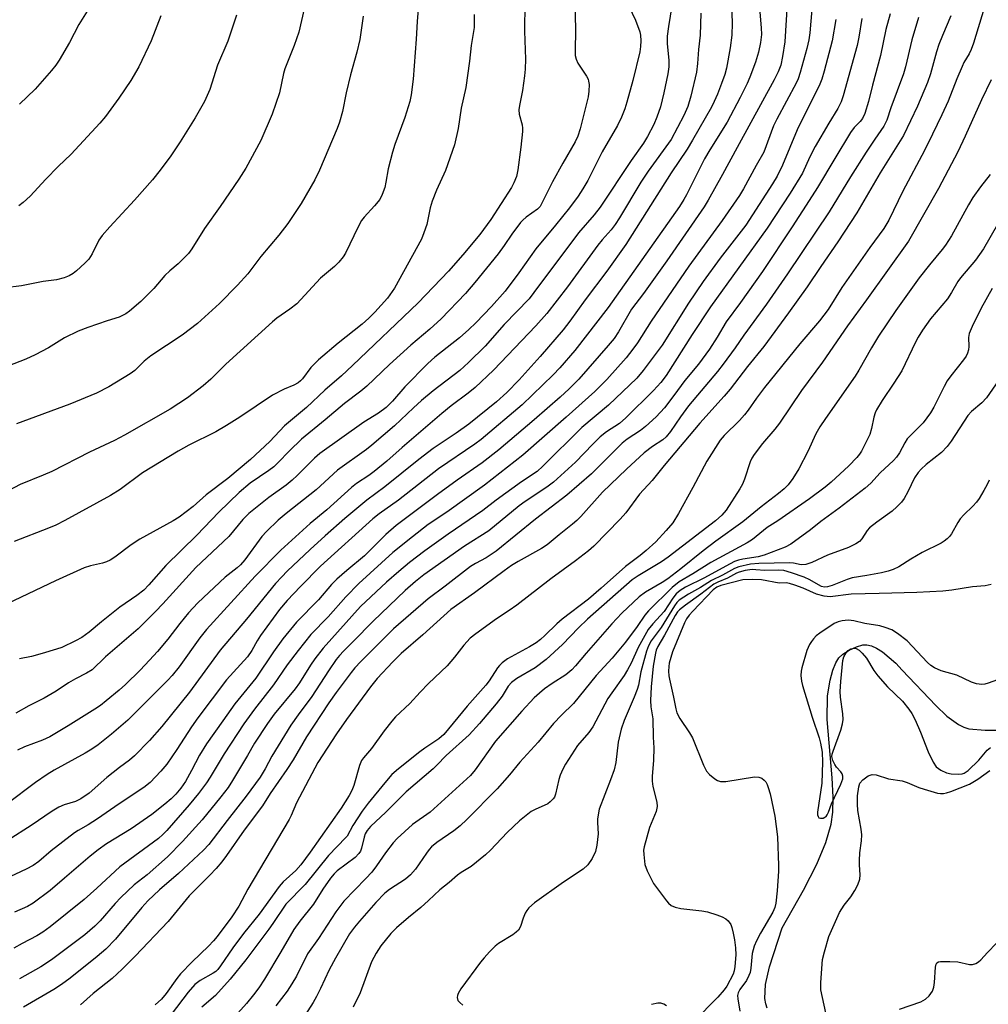
# Model space of a CAD drawing. Units: inches. Extents: x 1249769 to 1255769, y 557452 to 561452.
# Drawn here: x 1250356 to 1250605, y 558449 to 558702 of the extents above; entities that cross this region are included whole.
import ezdxf

# ---------------------------------------------------------------- set-up
doc = ezdxf.new("R2010")
doc.units = ezdxf.units.IN
doc.header["$MEASUREMENT"] = 0
doc.layers.add('HYDRO-Single Line Stream', color=4, linetype='Continuous')
doc.layers.add('Undefined', color=1, linetype='Continuous')

msp = doc.modelspace()

# ---------------------------------------------------------------- linework, layer by layer
at = {"layer": 'HYDRO-Single Line Stream'}
msp.add_lwpolyline([(1250547.89, 558447.81), (1250547.55, 558448.89), (1250547.35, 558450.32), (1250547.53, 558453.89), (1250548.5, 558458.4), (1250551.8, 558468.46), (1250557.24, 558478.08), (1250560.68, 558484.8), (1250563.04, 558490.38), (1250564.41, 558495.08), (1250564.79, 558498.11), (1250564.85, 558502.01), (1250564.59, 558506.97), (1250563.37, 558521.96), (1250563.4, 558528.03), (1250564.08, 558532.07), (1250564.81, 558534.59), (1250565.57, 558536.47), (1250566.34, 558537.76), (1250567.41, 558538.75), (1250569.01, 558539.77), (1250570.86, 558540.64), (1250572.48, 558541.13), (1250573.55, 558541.14), (1250574.71, 558540.85), (1250576.04, 558540.24), (1250577.53, 558539.31), (1250580.96, 558536.4), (1250582.62, 558534.58), (1250591.26, 558525.5), (1250594.09, 558522.8), (1250597.07, 558520.63), (1250598.41, 558519.99), (1250599.76, 558519.58), (1250603.9, 558519.18), (1250611.27, 558519.18)], dxfattribs=at)
at = {"layer": 'Undefined'}
for points, elevation in [([(1250498.41, 558709.71), (1250498.67, 558699.16), (1250498.6, 558693.56), (1250498.64, 558692.5), (1250498.83, 558691.52), (1250499.29, 558690.52), (1250501.51, 558687.15), (1250501.92, 558686.4), (1250502.08, 558685.87), (1250502.17, 558685.03), (1250502.13, 558683.31), (1250501.96, 558681.86), (1250499.86, 558673.61), (1250499.27, 558671.77), (1250498.63, 558670.31), (1250495.44, 558664.83), (1250492.76, 558660.02), (1250490.25, 558654.89), (1250489.58, 558653.71), (1250488.92, 558652.98), (1250486.06, 558650.98), (1250485.16, 558650.21), (1250484.55, 558649.57), (1250482.32, 558646.59), (1250480.39, 558643.64), (1250478.85, 558641.49), (1250472.85, 558634.18), (1250470.41, 558631.36), (1250464.16, 558624.87), (1250461.26, 558622.14), (1250456.43, 558618.05), (1250450.89, 558613.1), (1250445.11, 558607.57), (1250443.55, 558606.28), (1250439.38, 558603.11), (1250434.41, 558598.86), (1250428.3, 558593.93), (1250425.25, 558590.94), (1250422.26, 558587.82), (1250421.25, 558586.87), (1250419.91, 558585.85), (1250415.13, 558582.61), (1250412.34, 558580.25), (1250407.1, 558575.17), (1250401.39, 558569.31), (1250393.47, 558561.53), (1250389.14, 558556.52), (1250387.82, 558555.19), (1250386.06, 558553.81), (1250381.68, 558550.75), (1250376.98, 558547.04), (1250373.78, 558544.38), (1250371.86, 558542.97), (1250370.29, 558542.11), (1250366.76, 558540.46), (1250365.38, 558539.97), (1250361.74, 558538.85), (1250358.97, 558538.15), (1250355.9, 558537.49)], 432), ([(1250485.71, 558705.9), (1250485.63, 558698.68), (1250485.86, 558691.48), (1250485.8, 558688.92), (1250485.64, 558687.21), (1250485.11, 558683.45), (1250484.3, 558679.58), (1250484.16, 558678.48), (1250484.24, 558677.42), (1250484.98, 558674.64), (1250485.07, 558673.8), (1250485.05, 558672.94), (1250484.62, 558668.92), (1250483.85, 558663.1), (1250483.52, 558661.39), (1250482.89, 558659.8), (1250482.24, 558658.55), (1250476.92, 558650.31), (1250474.16, 558646.51), (1250469.8, 558641.28), (1250466.08, 558637.08), (1250458.29, 558628.91), (1250441.42, 558612.83), (1250438.62, 558610.22), (1250434.3, 558606.48), (1250429.57, 558602.05), (1250423.99, 558597.33), (1250420.19, 558593.31), (1250415.19, 558588.71), (1250409.38, 558583.8), (1250403.86, 558579.61), (1250400.45, 558576.67), (1250396.92, 558573.9), (1250395.39, 558572.98), (1250386.78, 558568.28), (1250384.59, 558566.8), (1250380.37, 558563.67), (1250379.16, 558562.9), (1250378.19, 558562.42), (1250377.18, 558562.05), (1250374.09, 558561.44), (1250372.53, 558560.92), (1250365.13, 558557.52), (1250345.47, 558548.24)], 434), ([(1250458.46, 558706.41), (1250458.01, 558701.17), (1250457.75, 558696.66), (1250456.99, 558686.38), (1250456.49, 558682.34), (1250456.12, 558680.65), (1250454.84, 558676.52), (1250452.33, 558669.58), (1250451.71, 558667.61), (1250450.56, 558663.33), (1250450.01, 558659.96), (1250449.69, 558658.6), (1250449.06, 558656.75), (1250448.4, 558655.51), (1250447.1, 558653.89), (1250444.43, 558650.94), (1250443.75, 558650.05), (1250442.91, 558648.47), (1250439.61, 558641.67), (1250439, 558640.72), (1250437.9, 558639.41), (1250436.76, 558638.31), (1250433.17, 558635.29), (1250427.11, 558628.69), (1250425.33, 558627.31), (1250422.01, 558624.98), (1250420.9, 558624.08), (1250408.87, 558613.18), (1250405.01, 558609.38), (1250403.02, 558607.6), (1250399.02, 558604.59), (1250394.56, 558601.66), (1250382.88, 558594.94), (1250380.27, 558593.57), (1250373.85, 558590.6), (1250364.18, 558585.65), (1250361.95, 558584.67), (1250356.05, 558582.27), (1250351.88, 558580.1)], 438), ([(1250538.76, 558705.63), (1250538.92, 558700.8), (1250538.86, 558697.67), (1250538.47, 558694.4), (1250537.51, 558689.18), (1250537.06, 558687.6), (1250536.24, 558685.23), (1250535.18, 558682.52), (1250534.36, 558680.68), (1250533.61, 558679.21), (1250528.73, 558670.68), (1250527.4, 558668.43), (1250523.25, 558662.29), (1250511.59, 558643.92), (1250506.74, 558637.06), (1250501.15, 558629.71), (1250497.25, 558624.24), (1250495.54, 558621.98), (1250489.65, 558615.14), (1250484.21, 558609.15), (1250481.04, 558605.9), (1250478.44, 558603.55), (1250471.27, 558597.8), (1250468.06, 558595.51), (1250462.18, 558591.5), (1250458.46, 558588.68), (1250449.72, 558581.73), (1250445.06, 558578.28), (1250439.48, 558573.54), (1250434.43, 558569.07), (1250430.57, 558565.56), (1250424.64, 558560), (1250423.23, 558558.59), (1250421.67, 558556.87), (1250414.16, 558547.71), (1250407.42, 558539.73), (1250399.56, 558528.97), (1250392.44, 558520.16), (1250389.29, 558516.55), (1250385.45, 558512.6), (1250384.14, 558511.49), (1250381.6, 558509.6), (1250378.33, 558507.02), (1250373.76, 558503.01), (1250371.66, 558501.59), (1250370.25, 558500.88), (1250367.33, 558500), (1250366.01, 558499.44), (1250364.28, 558498.37), (1250358.89, 558494.71), (1250352.94, 558490.99)], 424), ([(1250553.09, 558705.83), (1250552.43, 558695.98), (1250551.89, 558692.2), (1250551.42, 558689.98), (1250550.79, 558688.26), (1250549.76, 558686.2), (1250540.19, 558668.85), (1250536.48, 558661.94), (1250532.78, 558655.32), (1250531.74, 558653.62), (1250522.13, 558639.72), (1250516.13, 558631.3), (1250513.09, 558627.32), (1250509.72, 558621.5), (1250508.59, 558619.79), (1250507.11, 558617.95), (1250499.54, 558609.3), (1250497.09, 558606.86), (1250494.77, 558604.74), (1250488.05, 558598.86), (1250478.98, 558591.2), (1250474.7, 558587.82), (1250468.27, 558583.37), (1250463.24, 558579.74), (1250452.66, 558571.74), (1250450, 558569.43), (1250445.99, 558565.4), (1250444.47, 558563.98), (1250439.92, 558560.22), (1250437.38, 558558), (1250436.06, 558556.62), (1250432.72, 558552.65), (1250427.04, 558546.94), (1250423.54, 558542.7), (1250421.09, 558539.29), (1250416.6, 558532.52), (1250411.17, 558526), (1250408.12, 558521.57), (1250403.88, 558515.7), (1250402.09, 558512.77), (1250400.08, 558508.83), (1250398.5, 558505.99), (1250397.34, 558504.35), (1250396.06, 558502.81), (1250394.84, 558501.6), (1250393.21, 558500.16), (1250389.87, 558497.56), (1250384.6, 558493.86), (1250378.26, 558489.98), (1250376.11, 558488.47), (1250374.06, 558486.83), (1250367.45, 558481.24), (1250363.8, 558477.99), (1250359.42, 558474.79), (1250357.97, 558473.92), (1250354.61, 558472.5)], 420), ([(1250523.44, 558705.2), (1250522.59, 558699.94), (1250522.28, 558697.4), (1250522.25, 558695.57), (1250522.64, 558691.14), (1250522.65, 558689.51), (1250522.38, 558687.77), (1250521.4, 558682.85), (1250520.51, 558679.27), (1250519.6, 558676.6), (1250518.84, 558674.77), (1250517.23, 558671.64), (1250516.18, 558669.95), (1250513.04, 558665.46), (1250505.01, 558653.49), (1250503.46, 558651.55), (1250499.44, 558646.88), (1250488.02, 558631.56), (1250486.78, 558630), (1250480.4, 558623.36), (1250475.51, 558617.83), (1250471.25, 558613.61), (1250468.97, 558611.58), (1250462.18, 558606.31), (1250459.17, 558603.84), (1250457.06, 558601.96), (1250452.18, 558597.37), (1250446.41, 558592.41), (1250445.01, 558591.32), (1250437.56, 558585.97), (1250432.11, 558580.95), (1250424.35, 558574.88), (1250422.29, 558573.16), (1250419.35, 558570.25), (1250418.16, 558568.94), (1250413.74, 558562.95), (1250412.67, 558561.64), (1250411.82, 558560.86), (1250408.74, 558558.5), (1250401.69, 558551.89), (1250399.31, 558549.32), (1250397.1, 558546.62), (1250393.98, 558542.54), (1250391.32, 558539.39), (1250389.27, 558537.15), (1250386.84, 558534.6), (1250383.11, 558530.93), (1250381.49, 558529.47), (1250378.17, 558526.72), (1250376.65, 558525.58), (1250375.22, 558524.63), (1250368.39, 558520.35), (1250363.71, 558517.53), (1250361.75, 558516.61), (1250357.13, 558514.95), (1250355.38, 558514.08)], 428), ([(1250374.52, 558705.92), (1250371.1, 558700.42), (1250368.69, 558695.83), (1250366.03, 558691.22), (1250365.22, 558689.99), (1250364.11, 558688.64), (1250359.88, 558683.8), (1250355.9, 558679.94)], 448), ([(1250545.98, 558704.6), (1250546.41, 558699.54), (1250546.46, 558697.89), (1250546.22, 558695.78), (1250545.67, 558693.29), (1250544.96, 558690.78), (1250543.52, 558686.91), (1250542.8, 558685.3), (1250540.96, 558681.65), (1250537.63, 558675.36), (1250533.19, 558668.23), (1250531.84, 558665.94), (1250527.22, 558656.68), (1250526.53, 558655.45), (1250525.4, 558653.72), (1250507.1, 558627.77), (1250498.5, 558616.69), (1250494.68, 558612.25), (1250492.97, 558610.43), (1250485.04, 558602.72), (1250474.48, 558593.83), (1250472.83, 558592.62), (1250463.49, 558586.35), (1250453.23, 558578.29), (1250448.24, 558574.72), (1250446.63, 558573.44), (1250433.22, 558561.33), (1250428.04, 558556.08), (1250424.64, 558552.52), (1250422.66, 558550.15), (1250417.76, 558543.53), (1250416.91, 558542.18), (1250415.59, 558539.69), (1250414.43, 558538), (1250409.01, 558532.12), (1250401.65, 558522.36), (1250400.04, 558520.04), (1250396.33, 558514.2), (1250393.72, 558510.47), (1250392.21, 558508.69), (1250389.47, 558505.8), (1250387.83, 558504.48), (1250381.52, 558500.31), (1250375.91, 558496.47), (1250373.48, 558494.91), (1250370.94, 558493.47), (1250370, 558492.85), (1250364.03, 558488.2), (1250360.83, 558485.5), (1250359.41, 558484.43), (1250357.6, 558483.48), (1250349.33, 558479.69)], 422), ([(1250411.62, 558702.82), (1250409.37, 558696.18), (1250406.7, 558690.01), (1250404.81, 558683.77), (1250403.44, 558680.67), (1250401, 558676.41), (1250397.18, 558670.31), (1250394.74, 558666.69), (1250392.03, 558663.01), (1250390.05, 558660.56), (1250385.43, 558655.31), (1250379.06, 558648.44), (1250377.13, 558646.2), (1250376.28, 558645.01), (1250374.55, 558641.55), (1250373.66, 558640.2), (1250372.66, 558639.16), (1250370.54, 558637.18), (1250369.63, 558636.47), (1250368.63, 558635.88), (1250367.32, 558635.33), (1250365.42, 558634.89), (1250361.99, 558634.42), (1250356.43, 558633.32), (1250352.19, 558632.81)], 444), ([(1250530.92, 558703.31), (1250530.74, 558697.7), (1250530.33, 558693.96), (1250530.03, 558690.39), (1250529.74, 558688.14), (1250528.35, 558681.98), (1250527.56, 558679.38), (1250526.52, 558677.03), (1250523.25, 558670.93), (1250517.39, 558662.77), (1250515.47, 558659.92), (1250510.04, 558650.78), (1250508.91, 558649.06), (1250507.83, 558647.66), (1250505.55, 558645.12), (1250504.4, 558643.71), (1250496.67, 558633.04), (1250491.36, 558626.21), (1250488.55, 558623), (1250477.67, 558611.69), (1250472.95, 558607.24), (1250471.12, 558605.75), (1250466.77, 558602.48), (1250464.39, 558600.55), (1250454.2, 558591.83), (1250450.2, 558588.3), (1250447.01, 558585.66), (1250445.61, 558584.58), (1250442.47, 558582.56), (1250441.15, 558581.56), (1250434.84, 558575.79), (1250430.51, 558572.31), (1250422.99, 558565.44), (1250416.41, 558558.73), (1250403.94, 558545.04), (1250402.22, 558542.88), (1250396.86, 558535.44), (1250395.09, 558533.25), (1250393.98, 558532.01), (1250383.71, 558521.78), (1250379.47, 558518.17), (1250376.06, 558515.42), (1250374.46, 558514.3), (1250372.78, 558513.28), (1250364.75, 558508.89), (1250362.98, 558507.84), (1250359.98, 558505.74), (1250352.68, 558500.31)], 426), ([(1250428.99, 558704.43), (1250427.64, 558698.43), (1250426.41, 558695.02), (1250424.06, 558689.02), (1250423.73, 558687.83), (1250422.64, 558682.87), (1250420.79, 558677.42), (1250417.88, 558670.67), (1250414.05, 558663.52), (1250412.2, 558660.66), (1250407.45, 558653.67), (1250403.36, 558647.99), (1250400.15, 558642.82), (1250399.3, 558641.65), (1250396.62, 558638.95), (1250394.48, 558637.18), (1250393.19, 558635.95), (1250390.37, 558632.64), (1250387.09, 558629.31), (1250384.14, 558626.83), (1250383.18, 558626.14), (1250382.47, 558625.74), (1250381.45, 558625.3), (1250378.4, 558624.36), (1250373.42, 558622.64), (1250370.98, 558621.7), (1250367.4, 558619.97), (1250363.32, 558617.39), (1250359.92, 558615.63), (1250357.52, 558614.52), (1250352.92, 558612.7)], 442), ([(1250472.68, 558702.95), (1250472.71, 558700.88), (1250472.64, 558699.69), (1250471.92, 558695.03), (1250471.46, 558691.01), (1250470.53, 558684.23), (1250469.34, 558678.93), (1250468.54, 558673.69), (1250467.59, 558669.49), (1250465.27, 558662.94), (1250462.97, 558657.84), (1250461.9, 558655.07), (1250461.4, 558653.38), (1250460.5, 558649.08), (1250459.78, 558646.91), (1250459.13, 558645.32), (1250452.21, 558632.69), (1250450.38, 558630.11), (1250447.18, 558626.51), (1250445.62, 558624.98), (1250443.88, 558623.44), (1250437.7, 558618.55), (1250432.69, 558614.3), (1250430.69, 558612.36), (1250428.54, 558609.45), (1250428.04, 558608.92), (1250427.45, 558608.44), (1250426.33, 558607.79), (1250423.88, 558606.78), (1250420.85, 558605.23), (1250412.51, 558599.56), (1250409.04, 558597.42), (1250406.28, 558595.82), (1250399.39, 558592.4), (1250396.63, 558590.81), (1250387.51, 558585.31), (1250381.74, 558581.02), (1250379.26, 558579.48), (1250367.53, 558573.02), (1250365.18, 558571.86), (1250363.34, 558571.06), (1250354.5, 558567.66)], 436), ([(1250512.42, 558705.09), (1250514.14, 558701.54), (1250515.23, 558698.5), (1250515.41, 558697.64), (1250515.48, 558696.2), (1250515.43, 558694.75), (1250515.22, 558693.41), (1250513.39, 558686.01), (1250511.88, 558680.44), (1250511.35, 558678.79), (1250510.49, 558676.6), (1250509.49, 558674.49), (1250505.58, 558667.69), (1250501.86, 558660.39), (1250500.61, 558658.21), (1250499.37, 558656.31), (1250497.16, 558653.3), (1250493.6, 558648.88), (1250488.55, 558642.8), (1250484.18, 558636.61), (1250480.59, 558631.91), (1250477.16, 558627.98), (1250473.09, 558623.77), (1250471.3, 558622.07), (1250468.88, 558619.93), (1250462.59, 558614.97), (1250460.76, 558613.4), (1250454.82, 558607.37), (1250451.73, 558603.71), (1250450.09, 558602.08), (1250448.09, 558600.62), (1250444.32, 558598.3), (1250433.05, 558590.27), (1250431.66, 558589.09), (1250427.24, 558584.57), (1250425.96, 558583.41), (1250424.36, 558582.15), (1250419.95, 558578.97), (1250414.76, 558574.84), (1250413.22, 558573.29), (1250409.66, 558568.97), (1250401.18, 558560.95), (1250392.73, 558551.61), (1250390.84, 558549.64), (1250386.36, 558545.23), (1250377.95, 558538.04), (1250374.52, 558534.73), (1250373.13, 558533.8), (1250370.24, 558532.36), (1250368.47, 558531.36), (1250365.31, 558529.26), (1250362.24, 558527.44), (1250358.24, 558525.48), (1250354.9, 558523.59)], 430), ([(1250392.17, 558702.68), (1250389.68, 558696.22), (1250386.53, 558689.52), (1250384.5, 558686.02), (1250381.41, 558681.51), (1250377.94, 558676.82), (1250376.48, 558675.05), (1250369.13, 558667.11), (1250365.85, 558663.99), (1250362.61, 558660.69), (1250358.62, 558656.33), (1250356.84, 558654.74), (1250355.67, 558653.82)], 446), ([(1250444.17, 558702.52), (1250443.34, 558696.57), (1250442.57, 558693.3), (1250440.87, 558687.48), (1250439.8, 558682.83), (1250438.83, 558678.09), (1250438.11, 558675.34), (1250437.49, 558673.72), (1250432.9, 558663.02), (1250431.7, 558660.5), (1250428.25, 558654.42), (1250424.84, 558649.3), (1250422.53, 558646.29), (1250417.89, 558640.84), (1250414.56, 558636.4), (1250411.88, 558633.44), (1250407.22, 558628.79), (1250401.62, 558623.62), (1250397.66, 558620.61), (1250389.65, 558615.35), (1250387.94, 558613.95), (1250385.5, 558611.54), (1250384.34, 558610.68), (1250378.84, 558607.36), (1250375.7, 558605.72), (1250368.85, 558602.92), (1250355.15, 558597.84)], 440), ([(1250610.71, 558655.27), (1250603.46, 558642.81), (1250601.43, 558639.86), (1250597.55, 558635.36), (1250596.9, 558634.41), (1250595.3, 558631.62), (1250594.25, 558630.01), (1250589.9, 558624.8), (1250587.83, 558621.89), (1250586.75, 558620.16), (1250586.06, 558618.88), (1250582.5, 558611.5), (1250580.48, 558608.28), (1250577.43, 558603.83), (1250576.05, 558601.43), (1250575.71, 558600.67), (1250575.35, 558599.59), (1250574.76, 558596.7), (1250574.28, 558595.17), (1250572.16, 558590.87), (1250571.69, 558590.11), (1250571, 558589.21), (1250568.92, 558587.07), (1250564.4, 558582.92), (1250562.84, 558581.63), (1250558.79, 558578.57), (1250550.68, 558573), (1250547.97, 558571.25), (1250544.13, 558568.21), (1250542.79, 558567.28), (1250533.5, 558562.24), (1250528.88, 558559.36), (1250525.29, 558557.28), (1250523.5, 558555.84), (1250517.48, 558549.89), (1250516.5, 558548.75), (1250514.5, 558545.8), (1250511.51, 558541.81), (1250508.13, 558537.66), (1250503.98, 558533.25), (1250498.19, 558526.04), (1250495.1, 558523.06), (1250493.09, 558520.89), (1250489.11, 558516.1), (1250484.41, 558511), (1250481.72, 558507.75), (1250478.59, 558504.14), (1250470.82, 558496.29), (1250469.07, 558494.67), (1250467.46, 558493.35), (1250463.07, 558490.33), (1250461.72, 558489.21), (1250461.13, 558488.57), (1250460.43, 558487.66), (1250457.59, 558483.49), (1250456.34, 558482.05), (1250455.04, 558480.96), (1250450.93, 558478.32), (1250449.72, 558477.38), (1250447.41, 558474.93), (1250443.2, 558470.16), (1250441.94, 558468.64), (1250440.68, 558466.86), (1250437.01, 558460.64), (1250435.4, 558457.64), (1250433.19, 558452.84), (1250432.14, 558450.8), (1250431.29, 558449.3), (1250428.41, 558444.71)], 400), ([(1250605.69, 558632.6), (1250602.86, 558627.56), (1250600.59, 558622.89), (1250599.85, 558621.05), (1250599.68, 558620.01), (1250599.72, 558617.72), (1250599.66, 558616.88), (1250599.43, 558616.06), (1250599.05, 558615.29), (1250598.37, 558614.33), (1250595.12, 558610.23), (1250594.17, 558608.91), (1250593.37, 558607.48), (1250590.74, 558602.16), (1250589.85, 558600.67), (1250587.96, 558598.17), (1250583.92, 558593.98), (1250583.31, 558593), (1250581.95, 558590.44), (1250581.12, 558589.27), (1250580.35, 558588.44), (1250576.99, 558585.29), (1250574.54, 558582.6), (1250573.13, 558581.34), (1250566.45, 558576.19), (1250561.7, 558572.8), (1250559.05, 558570.62), (1250554.05, 558566.98), (1250552.56, 558566.24), (1250547.18, 558564.12), (1250545.63, 558563.74), (1250541.64, 558563.12), (1250540.6, 558562.86), (1250539.58, 558562.49), (1250537.31, 558561.36), (1250531.87, 558558.33), (1250526.94, 558555.96), (1250525.58, 558555.11), (1250524.54, 558554.19), (1250523.68, 558553.1), (1250521.47, 558549.7), (1250518.53, 558546.54), (1250517.33, 558545.02), (1250514.76, 558540.41), (1250512.97, 558536.45), (1250512.03, 558534.66), (1250511.16, 558533.25), (1250508, 558528.78), (1250507.03, 558527.3), (1250503.13, 558520.07), (1250502.12, 558518.63), (1250499.24, 558515.29), (1250496.16, 558510.51), (1250495.47, 558509.22), (1250494.79, 558507.64), (1250494.45, 558506.51), (1250493.59, 558502.77), (1250493.27, 558501.98), (1250492.97, 558501.55), (1250492.22, 558500.8), (1250491.55, 558500.32), (1250488.34, 558498.86), (1250487.32, 558498.29), (1250484.3, 558495.89), (1250481.13, 558492.93), (1250476.83, 558488.42), (1250475.54, 558487.2), (1250471.91, 558484.22), (1250469.32, 558482.69), (1250468.39, 558482.01), (1250466.21, 558480.08), (1250463.83, 558478.17), (1250460.97, 558475.42), (1250458.99, 558473.66), (1250455.79, 558471.1), (1250452.72, 558468.44), (1250451.3, 558467), (1250448.71, 558463.85), (1250447.51, 558461.93), (1250446.3, 558459.69), (1250443.36, 558451.77), (1250441.56, 558448.03)], 398), ([(1250608.7, 558610.94), (1250604.29, 558604.58), (1250603.08, 558603.27), (1250600.43, 558601.04), (1250599.48, 558600.04), (1250595.19, 558593.39), (1250594.19, 558592.05), (1250592.68, 558590.51), (1250588.8, 558587.42), (1250587.5, 558586.21), (1250586.72, 558585.37), (1250585.81, 558584.04), (1250584.08, 558580.45), (1250583.09, 558578.71), (1250582.44, 558577.78), (1250581.27, 558576.56), (1250580.01, 558575.42), (1250576.09, 558572.59), (1250574.24, 558571.13), (1250573.65, 558570.49), (1250572.21, 558568.34), (1250571.61, 558567.68), (1250570.67, 558567.03), (1250568.84, 558566.13), (1250563.41, 558564.17), (1250559.39, 558562.3), (1250557.83, 558561.76), (1250556.7, 558561.68), (1250554.68, 558562.05), (1250553.65, 558562.14), (1250545.76, 558562.01), (1250543.62, 558561.82), (1250540.62, 558561.14), (1250539.57, 558560.69), (1250536.48, 558558.97), (1250533.61, 558557.67), (1250530.8, 558555.87), (1250527.75, 558554.16), (1250525.37, 558552.56), (1250524.77, 558551.98), (1250524.1, 558551.11), (1250520.67, 558545.57), (1250518.14, 558542.12), (1250517.46, 558540.86), (1250516.92, 558539.53), (1250515.44, 558534.18), (1250514.85, 558530.78), (1250514.57, 558529.65), (1250513.81, 558527.72), (1250511.17, 558521.66), (1250510.42, 558519.47), (1250509.67, 558516.14), (1250509.06, 558510.86), (1250508.63, 558508.99), (1250507.73, 558506.45), (1250504.79, 558498.91), (1250504.51, 558497.5), (1250504.37, 558496.37), (1250504.34, 558495.5), (1250504.49, 558492.58), (1250504.18, 558489.71), (1250503.83, 558488.03), (1250502.98, 558486.25), (1250501.88, 558484.6), (1250500.71, 558483.47), (1250495.65, 558480.21), (1250488.2, 558474.85), (1250486.67, 558473.58), (1250486.19, 558472.93), (1250485.81, 558472.2), (1250485.29, 558470.93), (1250484.57, 558468.82), (1250484.05, 558467.88), (1250483.48, 558467.29), (1250482.59, 558466.62), (1250478.89, 558464.46), (1250478.03, 558463.7), (1250476.62, 558462.26), (1250475.25, 558460.78), (1250474.33, 558459.66), (1250469.27, 558452.81), (1250468.53, 558451.6), (1250468.37, 558451.09), (1250468.34, 558450.57), (1250468.51, 558449.82), (1250468.96, 558449.24), (1250469.79, 558448.6)], 396), ([(1250604.93, 558583.37), (1250604.44, 558582.31), (1250603.58, 558580.76), (1250602.38, 558578.73), (1250601.72, 558577.76), (1250600.72, 558576.69), (1250598.47, 558574.5), (1250597.53, 558573.46), (1250596.91, 558572.53), (1250595.24, 558569.61), (1250594.75, 558568.93), (1250594.2, 558568.36), (1250593.36, 558567.7), (1250592.64, 558567.26), (1250587.77, 558564.83), (1250584.84, 558563.13), (1250581.74, 558561.17), (1250580.27, 558560.45), (1250579.01, 558560.03), (1250577.3, 558559.64), (1250573.56, 558558.91), (1250569.75, 558558.31), (1250568.47, 558557.89), (1250564.67, 558556.38), (1250563.43, 558556.01), (1250562.69, 558555.95), (1250561.93, 558556.12), (1250561.15, 558556.49), (1250558.85, 558557.83), (1250557.42, 558558.48), (1250554.21, 558559.65), (1250552.18, 558560.18), (1250550.74, 558560.27), (1250547.3, 558560.17), (1250545.05, 558560.42), (1250544.09, 558560.46), (1250542.32, 558560.23), (1250540.75, 558559.82), (1250540.02, 558559.49), (1250537.76, 558558.24), (1250535.25, 558557.25), (1250534.22, 558556.71), (1250530.93, 558554.09), (1250526.93, 558551.32), (1250525.38, 558550.11), (1250524.87, 558549.55), (1250524.28, 558548.64), (1250521.57, 558543.61), (1250519.88, 558540.67), (1250519.45, 558539.75), (1250519.22, 558538.99), (1250518.61, 558535.66), (1250518.13, 558530.37), (1250517.99, 558526.78), (1250518.06, 558525.22), (1250518.54, 558522.08), (1250518.66, 558517.39), (1250518.84, 558514.65), (1250518.72, 558511.51), (1250518.36, 558507.28), (1250518.36, 558506.15), (1250518.59, 558504.71), (1250519.59, 558500.72), (1250519.69, 558499.64), (1250519.41, 558498.36), (1250517.74, 558494.25), (1250516.31, 558489.25), (1250516.2, 558488.4), (1250516.22, 558487.26), (1250516.5, 558484.71), (1250517.07, 558483.11), (1250518.72, 558479.8), (1250522.05, 558475.39), (1250522.62, 558474.75), (1250523.25, 558474.2), (1250524.3, 558473.76), (1250525.74, 558473.42), (1250531.19, 558472.84), (1250532.58, 558472.57), (1250535.01, 558471.8), (1250536.34, 558471.29), (1250537.32, 558470.74), (1250537.94, 558470.2), (1250538.57, 558469.3), (1250538.89, 558468.51), (1250539.24, 558467.09), (1250539.56, 558465.35), (1250539.8, 558463.28), (1250539.92, 558461.5), (1250539.66, 558458.53), (1250539.45, 558457.37), (1250539.17, 558456.58), (1250537.53, 558453.47), (1250536.92, 558452.53), (1250535.24, 558450.61), (1250529.08, 558444.38)], 394), ([(1250605.48, 558556.64), (1250603.89, 558556.29), (1250600.67, 558556.04), (1250595.36, 558555.18), (1250593.05, 558554.94), (1250586.38, 558554.59), (1250576.73, 558554.28), (1250569.51, 558554.17), (1250564.09, 558553.47), (1250562.54, 558553.64), (1250560.58, 558554.12), (1250557.2, 558555.68), (1250555.06, 558556.48), (1250553.69, 558556.9), (1250552.82, 558557.01), (1250550.99, 558556.98), (1250546.45, 558557.78), (1250544.28, 558557.91), (1250541.71, 558557.8), (1250536, 558556.36), (1250534.97, 558555.94), (1250534.1, 558555.23), (1250528.82, 558549.76), (1250527.91, 558548.71), (1250527.25, 558547.79), (1250526.73, 558546.78), (1250523.58, 558539.34), (1250522.79, 558536.38), (1250522.66, 558535.55), (1250522.6, 558534.37), (1250522.66, 558533.18), (1250522.81, 558532.3), (1250523.88, 558527.65), (1250524.46, 558524.69), (1250524.76, 558523.62), (1250525.52, 558522.17), (1250528.02, 558518.48), (1250528.79, 558517.22), (1250531.61, 558510.2), (1250532.39, 558508.69), (1250533.16, 558507.84), (1250534.48, 558506.71), (1250535.17, 558506.24), (1250535.93, 558505.98), (1250537.32, 558506.05), (1250544.65, 558507.22), (1250545.78, 558507.17), (1250546.52, 558506.84), (1250547.19, 558506.33), (1250547.56, 558505.91), (1250547.94, 558505.23), (1250548.22, 558504.48), (1250548.66, 558502.82), (1250549.87, 558497.13), (1250550.55, 558491.77), (1250550.83, 558484.47), (1250550.8, 558483.01), (1250550.5, 558477.91), (1250550.15, 558474.8), (1250549.92, 558473.7), (1250549.39, 558472.44), (1250546.22, 558467.09), (1250545.2, 558465.13), (1250544.6, 558463.7), (1250544.05, 558461.86), (1250543.75, 558458.1), (1250543.54, 558456.98), (1250543.26, 558456.17), (1250542.59, 558454.88), (1250540.89, 558452.63), (1250540.44, 558451.73), (1250540.34, 558451.08), (1250540.39, 558450.22), (1250540.92, 558447.01)], 392), ([(1250609.5, 558533.02), (1250604.72, 558531.3), (1250603.88, 558531.04), (1250603.03, 558530.9), (1250601.71, 558531.1), (1250600.39, 558531.57), (1250596.69, 558533.32), (1250592.62, 558534.45), (1250590.91, 558535.2), (1250589.97, 558535.84), (1250589.09, 558536.61), (1250583.87, 558542.16), (1250581.41, 558544.06), (1250579.93, 558544.93), (1250578.28, 558545.59), (1250576.87, 558546.03), (1250573.03, 558546.58), (1250570.17, 558547.26), (1250568.81, 558547.41), (1250567.99, 558547.4), (1250567.18, 558547.29), (1250566.14, 558547.01), (1250565.12, 558546.59), (1250561.44, 558544.12), (1250560.54, 558543.41), (1250559.8, 558542.65), (1250559.29, 558542), (1250558.83, 558541.24), (1250558.15, 558539.63), (1250556.87, 558535.22), (1250556.7, 558534.38), (1250556.62, 558533.24), (1250556.71, 558531.82), (1250556.97, 558530.67), (1250559.45, 558522.57), (1250561.33, 558517.22), (1250561.66, 558515.83), (1250562.02, 558513.59), (1250562.14, 558511), (1250561.94, 558505.57), (1250560.87, 558498.16), (1250560.9, 558497.42), (1250561.01, 558497.01), (1250561.21, 558496.71), (1250561.59, 558496.57), (1250562.29, 558496.64), (1250562.76, 558496.82), (1250563.11, 558497.07), (1250563.37, 558497.42), (1250563.7, 558498.16), (1250564.46, 558500.32), (1250566.88, 558505.33), (1250567.38, 558506.74), (1250567.38, 558507.41), (1250567.2, 558507.96), (1250566.84, 558508.49), (1250565.77, 558509.66), (1250565.28, 558510.39), (1250564.77, 558511.43), (1250564.56, 558512.44), (1250564.62, 558513), (1250564.86, 558513.85), (1250566.83, 558519.23), (1250567.25, 558520.86), (1250567.44, 558521.96), (1250567.41, 558523.37), (1250566.8, 558527.68), (1250566.69, 558529.12), (1250566.82, 558531.66), (1250567.38, 558537.1), (1250567.66, 558538.05), (1250568.22, 558539.04), (1250568.76, 558539.67), (1250569.46, 558540.08), (1250570.23, 558540.25), (1250570.82, 558540.14), (1250571.54, 558539.73), (1250572.37, 558538.98), (1250573.47, 558537.67), (1250575.36, 558534.49), (1250576.37, 558533.13), (1250578.87, 558530.3), (1250582.71, 558526.62), (1250584.31, 558524.63), (1250585.11, 558523.45), (1250585.92, 558521.9), (1250587.32, 558518.73), (1250589.25, 558513.62), (1250590.56, 558510.99), (1250591.36, 558509.79), (1250592.51, 558508.91), (1250593.96, 558508.24), (1250595.23, 558507.98), (1250597.14, 558507.88), (1250597.99, 558508.01), (1250598.53, 558508.19), (1250599.53, 558508.84), (1250602.33, 558511.51), (1250604.47, 558514.09), (1250605.27, 558514.76)], 390), ([(1250563.04, 558446.63), (1250561.69, 558452.51), (1250561.68, 558454.42), (1250562.18, 558460.28), (1250562.64, 558462.27), (1250563.79, 558466.19), (1250566.5, 558472.4), (1250567.74, 558474.3), (1250569.41, 558476.38), (1250570.47, 558478.06), (1250571.24, 558479.47), (1250571.75, 558480.98), (1250571.82, 558482.08), (1250571.61, 558484.62), (1250571.61, 558485.75), (1250571.76, 558487.74), (1250572.17, 558490.75), (1250572.24, 558492.36), (1250572.1, 558493.74), (1250571.22, 558498.58), (1250571.1, 558500.23), (1250571.17, 558502.32), (1250571.48, 558504.64), (1250571.77, 558505.56), (1250572.48, 558506.42), (1250573.87, 558507.46), (1250574.38, 558507.69), (1250574.89, 558507.78), (1250575.94, 558507.73), (1250579.09, 558506.74), (1250582.65, 558506.18), (1250583.92, 558505.78), (1250586.85, 558504.52), (1250588.22, 558504.04), (1250591.72, 558503.06), (1250592.46, 558502.94), (1250593.2, 558502.93), (1250594.01, 558503.09), (1250595.07, 558503.45), (1250599.89, 558505.36), (1250602.03, 558506.6), (1250605.1, 558508.81)], 392), ([(1250581.9, 558447.59), (1250587.42, 558449.45), (1250588.56, 558450.13), (1250589.55, 558451.01), (1250590.36, 558452.2), (1250590.76, 558453.22), (1250590.93, 558454.4), (1250591.15, 558458.3), (1250591.32, 558459.09), (1250591.55, 558459.47), (1250591.95, 558459.69), (1250592.46, 558459.78), (1250594.83, 558459.82), (1250596.94, 558459.69), (1250599.88, 558459.03), (1250600.71, 558459.06), (1250601.53, 558459.29), (1250602.25, 558459.69), (1250602.85, 558460.22), (1250604.54, 558462.07), (1250609.19, 558466.87)], 394), ([(1250522.07, 558448.41), (1250521.39, 558448.88), (1250520.66, 558449.14), (1250519.87, 558449.11), (1250518.23, 558448.79)], 394)]:
    msp.add_lwpolyline(points, dxfattribs=dict(at, elevation=elevation))
for points in [[(1250559.63, 558707.35, 418), (1250558.89, 558698.26, 418), (1250558.66, 558696.51, 418), (1250558.12, 558694.26, 418), (1250556.39, 558688.09, 418), (1250555.87, 558686.49, 418), (1250555.35, 558685.32, 418), (1250550.42, 558676.12, 418), (1250549.57, 558674.4, 418), (1250547.05, 558667.65, 418), (1250545.09, 558664.19, 418), (1250541.87, 558658.18, 418), (1250540.84, 558656.49, 418), (1250536.41, 558650.07, 418), (1250527.81, 558638.4, 418), (1250518.11, 558624.25, 418), (1250514.59, 558618.71, 418), (1250513.45, 558617.07, 418), (1250511.69, 558614.8, 418), (1250506.78, 558609.22, 418), (1250503.64, 558606.15, 418), (1250496.33, 558599.59, 418), (1250485.17, 558589.81, 418), (1250475.3, 558582.11, 418), (1250465.64, 558575.21, 418), (1250460.89, 558571.98, 418), (1250456.83, 558568.85, 418), (1250451.82, 558564.84, 418), (1250443.03, 558556.87, 418), (1250439.67, 558553.48, 418), (1250435.19, 558548.34, 418), (1250430.71, 558543.75, 418), (1250427.43, 558539.7, 418), (1250424.61, 558535.99, 418), (1250421.11, 558530.82, 418), (1250416.21, 558524.62, 418), (1250413.49, 558520.82, 418), (1250408.47, 558513.14, 418), (1250404.87, 558507.11, 418), (1250403.91, 558505.67, 418), (1250401.83, 558502.91, 418), (1250399.5, 558500.04, 418), (1250393.75, 558493.42, 418), (1250392.72, 558492.37, 418), (1250391.59, 558491.42, 418), (1250381.69, 558484.12, 418), (1250375.72, 558478.61, 418), (1250372.47, 558475.71, 418), (1250363.73, 558468.69, 418), (1250361.84, 558467.29, 418), (1250360.37, 558466.4, 418), (1250356.59, 558464.43, 418), (1250354.41, 558463.21, 418)], [(1250579.55, 558703.2, 412), (1250578.41, 558699.11, 412), (1250577.06, 558692.43, 412), (1250574.97, 558684.85, 412), (1250573.96, 558680.61, 412), (1250573.02, 558677.58, 412), (1250572.45, 558676.28, 412), (1250571.84, 558675.49, 412), (1250570.31, 558673.96, 412), (1250569.33, 558672.66, 412), (1250565.28, 558666.04, 412), (1250560.89, 558658.59, 412), (1250558.76, 558655.19, 412), (1250554.36, 558648.44, 412), (1250546.72, 558636.99, 412), (1250541.1, 558629.07, 412), (1250537.36, 558624.04, 412), (1250535.09, 558620.13, 412), (1250533.13, 558617.03, 412), (1250530.31, 558613.22, 412), (1250526.81, 558608.98, 412), (1250524, 558605.17, 412), (1250521.52, 558601.97, 412), (1250519.42, 558599.68, 412), (1250516.68, 558597.21, 412), (1250515.37, 558596.2, 412), (1250511.98, 558593.94, 412), (1250510.67, 558592.89, 412), (1250502.8, 558585.03, 412), (1250496.46, 558579.52, 412), (1250488.44, 558573.39, 412), (1250478.3, 558565.17, 412), (1250475.73, 558563.49, 412), (1250472.99, 558562.03, 412), (1250471.75, 558561.25, 412), (1250465.25, 558556.2, 412), (1250460.87, 558552.97, 412), (1250451.94, 558545.25, 412), (1250443.53, 558536.85, 412), (1250442.04, 558535.24, 412), (1250441.05, 558534.04, 412), (1250437.25, 558528.9, 412), (1250435.36, 558526.23, 412), (1250429.59, 558517.51, 412), (1250426.14, 558511.6, 412), (1250424.55, 558509.08, 412), (1250420.29, 558502.92, 412), (1250418.26, 558499.81, 412), (1250413.62, 558493.54, 412), (1250409.06, 558487.01, 412), (1250407.83, 558485.4, 412), (1250406.36, 558483.66, 412), (1250404.79, 558481.97, 412), (1250399.49, 558476.68, 412), (1250394.05, 558470.09, 412), (1250385.61, 558461.16, 412), (1250382.22, 558457.82, 412), (1250379.67, 558455.47, 412), (1250374.78, 558451.61, 412), (1250371.53, 558448.64, 412)], [(1250595.07, 558702.67, 408), (1250592.95, 558697.63, 408), (1250592.06, 558695.31, 408), (1250591.45, 558693.38, 408), (1250589.87, 558687.77, 408), (1250589.13, 558685.52, 408), (1250586.57, 558679.45, 408), (1250582.99, 558671.91, 408), (1250576.96, 558662.37, 408), (1250570.98, 558652.06, 408), (1250566.08, 558644.6, 408), (1250561.73, 558638.31, 408), (1250558.19, 558633.01, 408), (1250553.44, 558626.35, 408), (1250547.04, 558617.77, 408), (1250542.86, 558612.58, 408), (1250538.45, 558606.79, 408), (1250536.92, 558604.95, 408), (1250530.64, 558598.08, 408), (1250521.51, 558587.19, 408), (1250518.35, 558583.31, 408), (1250515.16, 558579.79, 408), (1250511.59, 558575.04, 408), (1250510.21, 558573.42, 408), (1250503.41, 558566.47, 408), (1250502.05, 558565.25, 408), (1250498.67, 558562.67, 408), (1250492.33, 558558.03, 408), (1250483.64, 558551.27, 408), (1250481.7, 558549.93, 408), (1250478.38, 558547.81, 408), (1250473.08, 558543.94, 408), (1250471.68, 558542.83, 408), (1250469.99, 558541.02, 408), (1250467.66, 558537.94, 408), (1250465.75, 558535.74, 408), (1250460.97, 558531.18, 408), (1250458.77, 558528.94, 408), (1250456.17, 558526.09, 408), (1250452.49, 558522.6, 408), (1250451.48, 558521.55, 408), (1250449.53, 558519.05, 408), (1250446.3, 558514.47, 408), (1250444.21, 558512.07, 408), (1250443.73, 558511.41, 408), (1250443.18, 558510.16, 408), (1250441.76, 558505, 408), (1250441.25, 558503.73, 408), (1250440.58, 558502.46, 408), (1250438.54, 558499.2, 408), (1250430.53, 558487.88, 408), (1250428.16, 558484.66, 408), (1250426.86, 558483.14, 408), (1250423.62, 558480.24, 408), (1250422.55, 558479.08, 408), (1250417.41, 558471.99, 408), (1250413.44, 558466.98, 408), (1250410.66, 558463.32, 408), (1250407.53, 558458.65, 408), (1250406.86, 558457.78, 408), (1250406.31, 558457.24, 408), (1250405.65, 558456.76, 408), (1250402.25, 558454.88, 408), (1250400.94, 558453.86, 408), (1250399.24, 558451.96, 408), (1250394.8, 558446.19, 408)], [(1250603.64, 558704.63, 406), (1250600.93, 558695.63, 406), (1250600.37, 558693.97, 406), (1250599.84, 558692.9, 406), (1250598.48, 558690.64, 406), (1250597.99, 558689.62, 406), (1250596.66, 558686.5, 406), (1250594.46, 558680.69, 406), (1250592.84, 558677.2, 406), (1250590.36, 558672.27, 406), (1250588.37, 558668.03, 406), (1250582.81, 558657.66, 406), (1250579.21, 558650.19, 406), (1250577.87, 558648, 406), (1250574.29, 558643.14, 406), (1250567.09, 558632.9, 406), (1250563.64, 558627.24, 406), (1250561.36, 558624.36, 406), (1250556.31, 558618.42, 406), (1250547.24, 558607.18, 406), (1250545.19, 558604.46, 406), (1250543.05, 558601.34, 406), (1250542.15, 558600.21, 406), (1250540.81, 558598.72, 406), (1250536.88, 558594.87, 406), (1250535.87, 558593.68, 406), (1250532.45, 558588.25, 406), (1250528.87, 558581.52, 406), (1250525.17, 558574.82, 406), (1250523.69, 558572.44, 406), (1250522.03, 558570.46, 406), (1250519.36, 558567.6, 406), (1250516.84, 558565.33, 406), (1250515.31, 558564.05, 406), (1250511.5, 558561.25, 406), (1250505.28, 558555.64, 406), (1250502.06, 558552.84, 406), (1250495.24, 558547.72, 406), (1250493.89, 558546.49, 406), (1250490.86, 558543.51, 406), (1250489.68, 558542.46, 406), (1250488.57, 558541.65, 406), (1250486.9, 558540.59, 406), (1250481.22, 558537.55, 406), (1250479.82, 558536.47, 406), (1250479.2, 558535.85, 406), (1250478.68, 558535.18, 406), (1250476.48, 558531.84, 406), (1250475.67, 558530.73, 406), (1250470.89, 558525.33, 406), (1250464.89, 558518.07, 406), (1250463.58, 558516.98, 406), (1250459.99, 558514.62, 406), (1250458.68, 558513.68, 406), (1250453.2, 558509.31, 406), (1250451.54, 558507.79, 406), (1250449.7, 558505.69, 406), (1250445.43, 558500.43, 406), (1250443.89, 558498.42, 406), (1250441.48, 558494.69, 406), (1250440.03, 558492.02, 406), (1250439.73, 558491.6, 406), (1250435.25, 558487.06, 406), (1250429.26, 558479.61, 406), (1250424.26, 558474.54, 406), (1250420.96, 558469.55, 406), (1250419.92, 558468.1, 406), (1250413.99, 558460.2, 406), (1250410.01, 558455.29, 406), (1250406.2, 558451.04, 406), (1250402.71, 558448.04, 406)], [(1250565.57, 558701.68, 416), (1250564.63, 558696.21, 416), (1250562.55, 558688.4, 416), (1250561.96, 558686.39, 416), (1250561.28, 558684.69, 416), (1250557.77, 558677.76, 416), (1250555.62, 558673.34, 416), (1250551.89, 558664.33, 416), (1250550.53, 558661.51, 416), (1250549.34, 558659.51, 416), (1250542.47, 558648.86, 416), (1250535.87, 558640.42, 416), (1250531.5, 558634.38, 416), (1250527.73, 558628.83, 416), (1250520.93, 558618.11, 416), (1250516.08, 558611.55, 416), (1250514.48, 558609.61, 416), (1250507.19, 558602.66, 416), (1250500.36, 558596.97, 416), (1250490.35, 558586.97, 416), (1250488.86, 558585.6, 416), (1250484.8, 558582.97, 416), (1250478.34, 558578.27, 416), (1250474.91, 558575.6, 416), (1250465.98, 558569.56, 416), (1250459.99, 558565.25, 416), (1250456.09, 558562.25, 416), (1250453.36, 558559.99, 416), (1250450.18, 558557.17, 416), (1250443.46, 558550.95, 416), (1250433.91, 558540.27, 416), (1250431.78, 558537.55, 416), (1250430.61, 558535.9, 416), (1250427.8, 558531.4, 416), (1250426.72, 558529.84, 416), (1250421.33, 558523.3, 416), (1250419.6, 558520.94, 416), (1250416.27, 558515.83, 416), (1250414.46, 558512.69, 416), (1250410.58, 558506.27, 416), (1250409.44, 558504.51, 416), (1250407.6, 558502.1, 416), (1250402.76, 558496.15, 416), (1250397.75, 558490.59, 416), (1250393.87, 558486.69, 416), (1250388.66, 558482.09, 416), (1250385.34, 558479.51, 416), (1250381.87, 558476.23, 416), (1250380.44, 558474.7, 416), (1250376.63, 558470.25, 416), (1250375.23, 558468.85, 416), (1250372.68, 558466.61, 416), (1250364.11, 558460.2, 416), (1250361.39, 558458.45, 416), (1250355.88, 558455.32, 416)], [(1250572.23, 558701.94, 414), (1250571.52, 558697.16, 414), (1250571.09, 558695.05, 414), (1250567.44, 558682.08, 414), (1250566.92, 558680.54, 414), (1250566.05, 558678.84, 414), (1250563.77, 558675.12, 414), (1250560.22, 558669.07, 414), (1250558.91, 558666.47, 414), (1250556.98, 558662.27, 414), (1250553.84, 558657.07, 414), (1250547.94, 558648.08, 414), (1250533.39, 558627.88, 414), (1250528.7, 558620.82, 414), (1250521.96, 558610.3, 414), (1250520.6, 558608.52, 414), (1250518.71, 558606.46, 414), (1250511.65, 558599.38, 414), (1250509.96, 558597.93, 414), (1250506.69, 558595.78, 414), (1250505.05, 558594.51, 414), (1250503.16, 558592.68, 414), (1250498.74, 558588.06, 414), (1250493.09, 558582.91, 414), (1250491.37, 558581.61, 414), (1250485.75, 558577.9, 414), (1250484.2, 558576.79, 414), (1250476.47, 558570.42, 414), (1250470.16, 558566.42, 414), (1250459.71, 558559.09, 414), (1250457.56, 558557.35, 414), (1250454.94, 558555.06, 414), (1250446.72, 558547.2, 414), (1250441.63, 558541.97, 414), (1250439.09, 558539.47, 414), (1250438.11, 558538.39, 414), (1250437.25, 558537.31, 414), (1250435.24, 558534.41, 414), (1250430.94, 558527.84, 414), (1250427.46, 558523.18, 414), (1250425.59, 558520.48, 414), (1250420.71, 558512.56, 414), (1250418.99, 558509.25, 414), (1250417.68, 558507.15, 414), (1250414.11, 558502.26, 414), (1250409.19, 558495.99, 414), (1250404.52, 558489.86, 414), (1250403.16, 558488.41, 414), (1250396.72, 558482.37, 414), (1250391.88, 558478.2, 414), (1250388.83, 558475.36, 414), (1250387.29, 558473.68, 414), (1250380.53, 558465.5, 414), (1250378.04, 558462.97, 414), (1250375.81, 558461.04, 414), (1250368.92, 558455.56, 414), (1250366.69, 558453.9, 414), (1250364.66, 558452.61, 414), (1250356.87, 558448.05, 414)], [(1250586.79, 558702.22, 410), (1250585.12, 558696.49, 410), (1250583.46, 558689.51, 410), (1250582.97, 558687.79, 410), (1250579.72, 558679.03, 410), (1250578.65, 558675.82, 410), (1250577.92, 558674.3, 410), (1250575.56, 558670.98, 410), (1250573.34, 558667.64, 410), (1250569.35, 558661.34, 410), (1250563.85, 558652.33, 410), (1250553.14, 558636.42, 410), (1250547.75, 558628.6, 410), (1250541.9, 558620.62, 410), (1250539.7, 558617.4, 410), (1250536.64, 558613.19, 410), (1250535.14, 558611.29, 410), (1250527.73, 558602.53, 410), (1250525.65, 558599.69, 410), (1250523.13, 558595.94, 410), (1250521.97, 558594.52, 410), (1250521.09, 558593.79, 410), (1250518.46, 558592.02, 410), (1250516.33, 558590.42, 410), (1250511.79, 558586.27, 410), (1250505.64, 558580.32, 410), (1250500.04, 558574.11, 410), (1250499.01, 558573.04, 410), (1250497.96, 558572.1, 410), (1250494.47, 558569.38, 410), (1250491.42, 558566.81, 410), (1250489.95, 558565.89, 410), (1250484, 558562.53, 410), (1250482.29, 558561.47, 410), (1250480.34, 558560.09, 410), (1250472.79, 558554.43, 410), (1250466.71, 558550.23, 410), (1250459.51, 558543.68, 410), (1250453.93, 558538.9, 410), (1250451.78, 558536.77, 410), (1250447.73, 558532.45, 410), (1250446.03, 558530.32, 410), (1250439.88, 558521.97, 410), (1250437.34, 558518.26, 410), (1250432.52, 558510.86, 410), (1250427.04, 558500.53, 410), (1250425.69, 558497.31, 410), (1250425.18, 558496.28, 410), (1250414.56, 558478.35, 410), (1250412.2, 558473.98, 410), (1250410.43, 558471.24, 410), (1250406.62, 558466.18, 410), (1250405.7, 558465.07, 410), (1250404.4, 558463.7, 410), (1250400.22, 558459.67, 410), (1250397.2, 558456.59, 410), (1250396.31, 558455.46, 410), (1250393.52, 558451.59, 410), (1250392.32, 558450.16, 410), (1250390.71, 558448.66, 410)], [(1250605.44, 558686.19, 404), (1250603.01, 558681.04, 404), (1250598.82, 558671.74, 404), (1250596.91, 558667.75, 404), (1250591.93, 558658.31, 404), (1250584.25, 558644.78, 404), (1250573.48, 558629.71, 404), (1250568.58, 558623.06, 404), (1250562.16, 558613.68, 404), (1250556.74, 558606.4, 404), (1250551.08, 558598.03, 404), (1250549.94, 558596.54, 404), (1250546.76, 558592.81, 404), (1250544.6, 558589.97, 404), (1250544.03, 558589.02, 404), (1250543.59, 558588.08, 404), (1250542.09, 558583.66, 404), (1250541.56, 558582.34, 404), (1250540.89, 558581.17, 404), (1250537.41, 558575.74, 404), (1250536.3, 558574.38, 404), (1250534.66, 558572.93, 404), (1250522.52, 558563.63, 404), (1250520.81, 558562.44, 404), (1250514.77, 558558.86, 404), (1250513.23, 558557.82, 404), (1250501.78, 558547.72, 404), (1250499.48, 558545.48, 404), (1250495.38, 558541.24, 404), (1250491.15, 558537.31, 404), (1250488.34, 558535.22, 404), (1250483.62, 558532.44, 404), (1250482.29, 558531.47, 404), (1250481.41, 558530.47, 404), (1250479.83, 558527.95, 404), (1250478.32, 558525.95, 404), (1250474.08, 558520.95, 404), (1250471.41, 558518.03, 404), (1250465.44, 558512.74, 404), (1250463.11, 558510.19, 404), (1250462.11, 558509.24, 404), (1250455.21, 558503.36, 404), (1250450, 558498.14, 404), (1250446.07, 558494.47, 404), (1250445.15, 558493.42, 404), (1250444.68, 558492.61, 404), (1250444.38, 558491.7, 404), (1250443.76, 558488.91, 404), (1250443.44, 558488.17, 404), (1250443.02, 558487.5, 404), (1250442.06, 558486.51, 404), (1250437.51, 558483.05, 404), (1250436.72, 558482.3, 404), (1250435.8, 558481.22, 404), (1250433.83, 558478.38, 404), (1250431.42, 558474.51, 404), (1250427.86, 558470.17, 404), (1250426.36, 558468.03, 404), (1250423.03, 558462.3, 404), (1250418.78, 558455.28, 404), (1250417.33, 558453.05, 404), (1250415.98, 558451.24, 404), (1250414.16, 558448.98, 404), (1250411.16, 558445.69, 404)], [(1250605.24, 558661.9, 402), (1250602.7, 558658.69, 402), (1250600.74, 558655.96, 402), (1250599.62, 558654.07, 402), (1250595.27, 558646.16, 402), (1250593.74, 558643.77, 402), (1250592.9, 558642.64, 402), (1250589.62, 558638.74, 402), (1250587, 558635.37, 402), (1250581, 558626.98, 402), (1250576.57, 558620.39, 402), (1250574.7, 558617.43, 402), (1250571.46, 558611.62, 402), (1250570.55, 558610.13, 402), (1250562.93, 558599.28, 402), (1250561.5, 558597.06, 402), (1250560.47, 558595.28, 402), (1250558.35, 558590.8, 402), (1250556.08, 558586.34, 402), (1250554.51, 558583.85, 402), (1250553.29, 558582.19, 402), (1250552.3, 558581.21, 402), (1250550.81, 558579.94, 402), (1250546.35, 558576.52, 402), (1250541.65, 558572.69, 402), (1250534.78, 558567.76, 402), (1250531.49, 558565.29, 402), (1250525.74, 558560.63, 402), (1250522.38, 558558.06, 402), (1250520.95, 558557.12, 402), (1250516.72, 558554.65, 402), (1250515.06, 558553.44, 402), (1250510.63, 558549.29, 402), (1250508.04, 558546.53, 402), (1250501.44, 558538.98, 402), (1250498.72, 558535.69, 402), (1250497.77, 558534.68, 402), (1250496.24, 558533.42, 402), (1250492.7, 558531.16, 402), (1250490.77, 558529.81, 402), (1250489.41, 558528.68, 402), (1250488.12, 558527.48, 402), (1250484.93, 558524.05, 402), (1250478.11, 558516.41, 402), (1250472.95, 558509.06, 402), (1250471.76, 558507.57, 402), (1250462.35, 558498.99, 402), (1250461.33, 558498.17, 402), (1250456.84, 558494.97, 402), (1250452.9, 558491.39, 402), (1250451.9, 558490.29, 402), (1250449.89, 558487.7, 402), (1250447.61, 558484.34, 402), (1250446.36, 558482.78, 402), (1250444.87, 558481.14, 402), (1250439.23, 558475.29, 402), (1250437.17, 558472.54, 402), (1250432.66, 558465.71, 402), (1250429.87, 558461.75, 402), (1250427.04, 558456, 402), (1250425.87, 558454.04, 402), (1250424.6, 558452.2, 402), (1250421.74, 558448.37, 402)]]:
    msp.add_polyline3d(points, dxfattribs=at)

doc.saveas('drawing.dxf')
